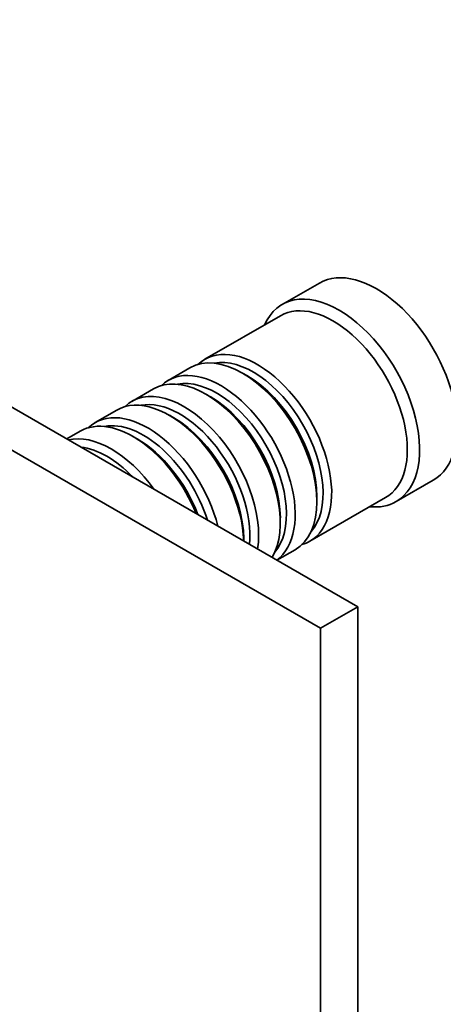
# Model space of a CAD drawing. Units: millimetres. Extents: x 0 to 753, y 0 to 1164.
# Drawn here: x 215 to 264, y 254 to 366 of the extents above; entities that cross this region are included whole.
import ezdxf
from ezdxf import colors
from ezdxf.entities.mleader import LeaderData, LeaderLine
from ezdxf.math import Vec2, Vec3

# ---------------------------------------------------------------- set-up
doc = ezdxf.new("R2010")
doc.units = ezdxf.units.MM
doc.layers.add('DV6_Défaut', color=7, linetype='Continuous')
doc.layers.add('Défaut', color=7, linetype='Continuous')

# ---------------------------------------------------------------- blocks, each defined once
blk = doc.blocks.new('_DOT')
at = {"color": 0}
blk.add_line((0, 0), (-1, 0), dxfattribs=at)
at = {"color": 0, "const_width": 0.333}
blk.add_lwpolyline([(-0.1665, 0, 1), (0.1665, 0, 1)], format="xyb", close=True, dxfattribs=at)
blk = doc.blocks.new('SE5')
at = {"layer": 'DV6_Défaut', "color": 7, "linetype": 'Continuous', "lineweight": 35}
for p, q in [((254.06, 298.92), (147.99, 360.16)), ((249.81, 296.47), (174.13, 340.17)), ((249.68, 335.9), (245.43, 333.45)), ((245.23, 332.17), (236.6, 327.19)), ((234.9, 326.21), (232.43, 324.78)), ((241.4, 325.33), (240.9, 325.62)), ((230.73, 323.8), (228.26, 322.37)), ((237.23, 322.92), (236.73, 323.21)), ((226.56, 321.39), (224.08, 319.97)), ((233.05, 320.51), (232.56, 320.8)), ((222.39, 318.99), (220.84, 318.09)), ((228.88, 318.11), (228.39, 318.39)), ((258.43, 310.93), (262.68, 313.38)), ((248.6, 306.41), (257.23, 311.39)), ((249.39, 310.92), (249.39, 311.49)), ((245.22, 308.51), (245.22, 309.08)), ((241.05, 306.43), (241.05, 306.68)), ((244.84, 304.24), (246.9, 305.43)), ((249.81, 296.47), (254.06, 298.92)), ((254.06, 135.62), (254.06, 298.92)), ((249.81, 133.17), (249.81, 296.47))]:
    blk.add_line(p, q, dxfattribs=at)
for centre, major_axis, start_param, end_param in [((256.18, 324.64), (6.5, -11.26), 0, 3.141593), ((251.93, 322.19), (6.5, -11.26), 0, 3.536384), ((251.23, 321.78), (6, -10.39), 0, 3.141593), ((242.6, 316.8), (6, -10.39), 0, 3.28349), ((240.9, 315.82), (-6, 10.39), 3.141593, 6.283185), ((242.11, 316.51), (-5.65, 9.79), 3.336628, 6.08815), ((236.73, 313.41), (-6, 10.39), 3.450872, 6.283185), ((238.43, 314.39), (6, -10.39), 0.066796, 3.28349), ((241.4, 316.11), (-5.65, 9.79), 3.926991, 5.497787), ((234.26, 311.98), (6, -10.39), 0.61795, 3.28349), ((237.93, 314.11), (-5.65, 9.79), 3.336628, 6.08815), ((232.56, 311), (-6, 10.39), 3.96033, 6.283185), ((237.23, 313.7), (-5.65, 9.79), 3.926991, 5.497787), ((233.76, 311.7), (-5.65, 9.79), 3.811691, 6.08815), ((230.08, 309.57), (6, -10.39), 1.11641, 3.28349), ((233.05, 311.29), (-5.65, 9.79), 3.926991, 5.497787), ((228.39, 308.59), (-6, 10.39), 4.479706, 6.283185), ((229.59, 309.29), (-5.65, 9.79), 4.346245, 6.08815), ((225.91, 307.16), (6, -10.39), 1.741009, 2.97138), ((225.42, 306.88), (-5.65, 9.79), 5.119243, 5.876332), ((228.88, 308.88), (-5.65, 9.79), 4.445488, 5.497787), ((251.93, 322.19), (6.5, -11.26), 5.888394, 6.283185), ((242.6, 316.8), (6, -10.39), 6.141288, 6.283185)]:
    blk.add_ellipse(centre, major_axis=major_axis, ratio=0.57735, start_param=start_param, end_param=end_param, dxfattribs=at)

msp = doc.modelspace()

# ---------------------------------------------------------------- block references
at = {"layer": 'Défaut'}
msp.add_blockref('SE5', (0, 0), dxfattribs=at)

# ---------------------------------------------------------------- leaders
at = {"layer": 'Défaut', "color": 7, "linetype": 'Continuous', "lineweight": 18}
ml = msp.add_multileader_mtext('Standard', dxfattribs=at)
ml.set_content('{\\pxsm0.9;\\fSolid Edge ISO|b1||i0||c0|p34;\\W1.;19/07/2017\\P}', color=256)
ml.set_leader_properties()
ml.set_arrow_properties(name='DOT')
ml.build(insert=Vec2(0, 0))
ml.multileader.update_dxf_attribs({"leader_type": 0, "dogleg_length": 0, "arrow_head_size": 12})
ctx = ml.context
ctx.base_point, ctx.char_height, ctx.arrow_head_size, ctx.landing_gap_size = Vec3(656.6, 1156.97), 12, 12, 4.2
notes = []
notes.append((ctx, [(0, (0, 0, 0), (0, 0), (1, 0), 1, [])]))
ctx.mtext.insert = Vec3(658.6, 1163.09)
for ctx, leaders in notes:
    for number, flags, end, landing, length, lines in leaders:
        leader = LeaderData()
        leader.index, (leader.has_last_leader_line, leader.has_dogleg_vector, leader.attachment_direction) = number, flags
        leader.last_leader_point, leader.dogleg_vector, leader.dogleg_length = Vec3(end), Vec3(landing), length
        for number, points, colour, breaks in lines:
            line = LeaderLine()
            line.index, line.vertices, line.color, line.breaks = number, Vec3.list(points), colors.encode_raw_color(colour), breaks
            leader.lines.append(line)
        ctx.leaders.append(leader)

doc.saveas('drawing.dxf')
